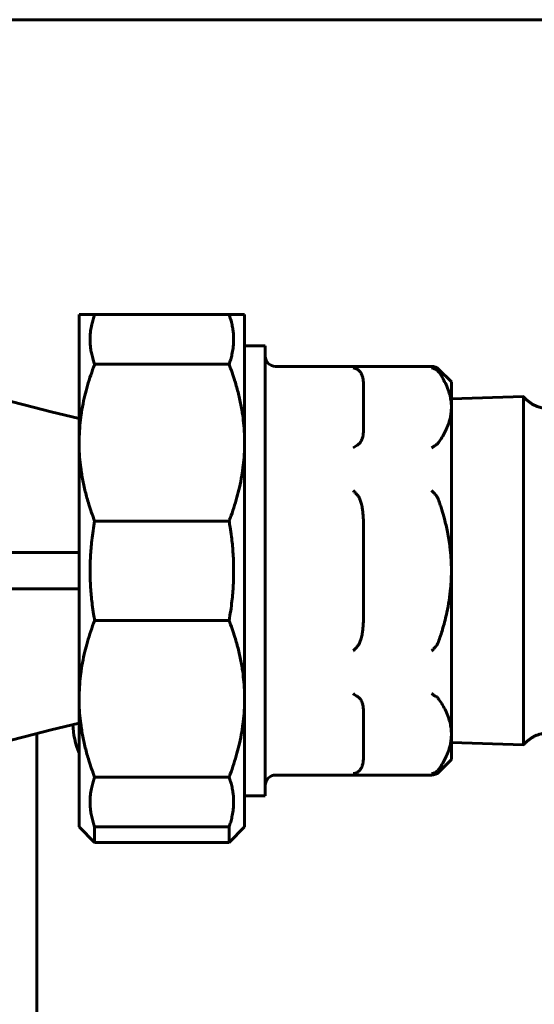
# Model space of a CAD drawing. Units: millimetres. Extents: x -2840 to 42071, y -1059 to 5971.
# Drawn here: x -346 to -296, y 2951 to 3046 of the extents above; entities that cross this region are included whole.
import ezdxf

# ---------------------------------------------------------------- set-up
doc = ezdxf.new("R2010")
doc.units = ezdxf.units.MM
doc.linetypes.add('K5LT_BASIC', pattern=[0])
doc.layers.add('Каталог', color=7, linetype='Continuous')

msp = doc.modelspace()

# ---------------------------------------------------------------- linework, layer by layer
at = {"layer": 'Каталог', "linetype": 'K5LT_BASIC', "lineweight": 60}
for p, q in [((-396.782, 3045.931), (208.218, 3045.931)), ((-340.482, 3005.05), (-340.482, 3017.425)), ((-338.982, 3017.425), (-340.482, 3017.425)), ((-338.982, 3017.425), (-325.982, 3017.425)), ((-324.482, 3017.425), (-325.982, 3017.425)), ((-324.482, 3005.05), (-324.482, 3017.425)), ((-324.482, 3014.425), (-322.482, 3014.425)), ((-322.482, 3014.425), (-322.482, 2970.925)), ((-325.982, 3012.625), (-338.982, 3012.625)), ((-321.482, 3012.425), (-306.396, 3012.425)), ((-304.482, 3010.925), (-305.689, 3012.132)), ((-304.482, 3010.925), (-304.482, 3008.48)), ((-312.982, 3010.631), (-312.982, 3006.329)), ((-348.606, 3009.419), (-345.81, 3008.725)), ((-297.52, 3009.505), (-304.482, 3009.287)), ((-297.52, 3009.505), (-297.52, 3005.819)), ((-345.81, 3008.725), (-343.201, 3008.043)), ((-343.201, 3008.043), (-340.482, 3007.405)), ((-304.482, 3008.48), (-304.482, 2992.675)), ((-340.482, 2980.3), (-340.482, 3005.05)), ((-324.482, 2980.3), (-324.482, 3005.05)), ((-297.52, 3005.819), (-297.52, 2975.846)), ((-338.982, 2997.475), (-325.982, 2997.475)), ((-312.982, 2996.976), (-312.982, 2988.374)), ((-340.482, 2994.425), (-347.494, 2994.425)), ((-304.482, 2992.675), (-304.482, 2976.87)), ((-340.482, 2990.925), (-347.494, 2990.925)), ((-325.982, 2987.875), (-338.982, 2987.875)), ((-340.482, 2967.925), (-340.482, 2980.3)), ((-324.482, 2967.925), (-324.482, 2980.3)), ((-312.982, 2979.021), (-312.982, 2974.72)), ((-343.2, 2977.307), (-340.482, 2977.945)), ((-348.605, 2975.931), (-345.81, 2976.625)), ((-345.81, 2976.625), (-343.2, 2977.307)), ((-344.582, 2950.027), (-344.582, 2976.949)), ((-304.482, 2976.87), (-304.482, 2974.425)), ((-297.52, 2975.846), (-304.482, 2976.063)), ((-304.482, 2974.425), (-305.689, 2973.218)), ((-338.982, 2972.725), (-325.982, 2972.725)), ((-321.482, 2972.925), (-306.396, 2972.925)), ((-324.482, 2970.925), (-322.482, 2970.925)), ((-340.482, 2967.925), (-338.982, 2966.425)), ((-338.982, 2966.425), (-338.982, 2967.925)), ((-325.982, 2967.925), (-338.982, 2967.925)), ((-325.982, 2966.425), (-325.982, 2967.925)), ((-325.982, 2966.425), (-324.482, 2967.925)), ((-325.982, 2966.425), (-338.982, 2966.425))]:
    msp.add_line(p, q, dxfattribs=at)
for centre, radius, start, end in [((-321.482, 3013.425), 1, 180, 270), ((-306.396, 3011.425), 1, 45, 90), ((-333.582, 2977.981), 7.5, 181.2698, 203.07392), ((-321.482, 2971.925), 1, 90, 180), ((-306.396, 2973.925), 1, 270, 315)]:
    msp.add_arc(centre, radius, start, end, dxfattribs=at)
for points, knots in [([(-338.982, 3012.625), (-339.036, 3012.774), (-339.144, 3013.098), (-339.272, 3013.588), (-339.359, 3014.069), (-339.416, 3014.577), (-339.431, 3015.042), (-339.411, 3015.488), (-339.366, 3015.939), (-339.28, 3016.429), (-339.144, 3016.952), (-339.038, 3017.27), (-338.982, 3017.425)], [0, 0, 0, 0, 1.226608, 2.648873, 3.995027, 5.132396, 6.752187, 7.753417, 8.737609, 10.395922, 11.728732, 13, 13, 13, 13]), ([(-325.982, 3017.425), (-325.927, 3017.276), (-325.82, 3016.952), (-325.692, 3016.462), (-325.604, 3015.98), (-325.548, 3015.473), (-325.533, 3015.008), (-325.552, 3014.562), (-325.598, 3014.111), (-325.684, 3013.621), (-325.82, 3013.097), (-325.925, 3012.779), (-325.982, 3012.625)], [0, 0, 0, 0, 1.226608, 2.648873, 3.995027, 5.132396, 6.752187, 7.753417, 8.737609, 10.395922, 11.728732, 13, 13, 13, 13]), ([(-340.482, 3005.05), (-340.482, 3005.425), (-340.46, 3006.157), (-340.365, 3007.217), (-340.212, 3008.284), (-340.007, 3009.309), (-339.659, 3010.689), (-339.305, 3011.771), (-339.017, 3012.533), (-338.982, 3012.625)], [0, 0, 0, 0, 1.455046, 2.843915, 4.133666, 5.632747, 6.884988, 9.623695, 10, 10, 10, 10]), ([(-325.982, 3012.625), (-325.776, 3012.09), (-325.518, 3011.349), (-325.176, 3010.19), (-324.921, 3009.165), (-324.706, 3008.01), (-324.566, 3006.915), (-324.496, 3005.956), (-324.482, 3005.326), (-324.482, 3005.05)], [0, 0, 0, 0, 2.189624, 3.009236, 4.647015, 6.26621, 7.55256, 8.930004, 10, 10, 10, 10]), ([(-313.599, 3012.154), (-313.658, 3012.187), (-313.785, 3012.243), (-313.914, 3012.273), (-313.982, 3012.281)], [0, 0, 0, 0, 2.374488, 5, 5, 5, 5]), ([(-312.982, 3010.631), (-312.982, 3010.722), (-312.986, 3010.886), (-313.009, 3011.106), (-313.04, 3011.281), (-313.077, 3011.431), (-313.119, 3011.554), (-313.162, 3011.657), (-313.202, 3011.737), (-313.251, 3011.82), (-313.309, 3011.903), (-313.381, 3011.986), (-313.454, 3012.056), (-313.528, 3012.112), (-313.576, 3012.142), (-313.599, 3012.154)], [0, 0, 0, 0, 2.784462, 4.974203, 6.687243, 8.117258, 9.572249, 10.471421, 11.306681, 12.067512, 13.101506, 13.966242, 14.828592, 15.48935, 16, 16, 16, 16]), ([(-306.013, 3012.154), (-306.072, 3012.187), (-306.198, 3012.243), (-306.327, 3012.272), (-306.396, 3012.281)], [0, 0, 0, 0, 2.346496, 5, 5, 5, 5]), ([(-305.689, 3011.853), (-305.71, 3011.883), (-305.747, 3011.932), (-305.81, 3012.001), (-305.875, 3012.061), (-305.944, 3012.113), (-305.993, 3012.143), (-306.013, 3012.154)], [0, 0, 0, 0, 2.205703, 3.651335, 5.283729, 6.956258, 8, 8, 8, 8]), ([(-305.689, 3011.853), (-305.541, 3011.64), (-305.293, 3011.25), (-304.968, 3010.628), (-304.73, 3010.033), (-304.571, 3009.438), (-304.496, 3008.934), (-304.482, 3008.619), (-304.482, 3008.48)], [0, 0, 0, 0, 1.772553, 3.205243, 5.043764, 6.527219, 7.911591, 9, 9, 9, 9]), ([(-304.482, 3008.48), (-304.482, 3008.314), (-304.5, 3007.991), (-304.582, 3007.476), (-304.733, 3006.923), (-305.029, 3006.18), (-305.374, 3005.571), (-305.645, 3005.17), (-305.689, 3005.107)], [0, 0, 0, 0, 1.297552, 2.537405, 4.047091, 5.675087, 8.47666, 9, 9, 9, 9]), ([(-312.982, 3006.329), (-312.982, 3006.238), (-312.986, 3006.074), (-313.009, 3005.854), (-313.04, 3005.679), (-313.077, 3005.529), (-313.119, 3005.406), (-313.162, 3005.303), (-313.202, 3005.223), (-313.251, 3005.14), (-313.309, 3005.057), (-313.381, 3004.974), (-313.454, 3004.904), (-313.528, 3004.849), (-313.576, 3004.818), (-313.599, 3004.806)], [0, 0, 0, 0, 2.784462, 4.974203, 6.687243, 8.117258, 9.572249, 10.471421, 11.306681, 12.067512, 13.101506, 13.966242, 14.828592, 15.48935, 16, 16, 16, 16]), ([(-338.982, 2997.475), (-339.187, 2998.01), (-339.446, 2998.751), (-339.787, 2999.91), (-340.043, 3000.936), (-340.258, 3002.09), (-340.398, 3003.186), (-340.468, 3004.145), (-340.482, 3004.775), (-340.482, 3005.05)], [0, 0, 0, 0, 2.189624, 3.009236, 4.647015, 6.26621, 7.55256, 8.930004, 10, 10, 10, 10]), ([(-324.482, 3005.05), (-324.482, 3004.675), (-324.504, 3003.943), (-324.599, 3002.883), (-324.752, 3001.816), (-324.956, 3000.791), (-325.305, 2999.411), (-325.658, 2998.329), (-325.946, 2997.567), (-325.982, 2997.475)], [0, 0, 0, 0, 1.455046, 2.843915, 4.133666, 5.632747, 6.884988, 9.623695, 10, 10, 10, 10]), ([(-305.689, 3005.107), (-305.71, 3005.077), (-305.747, 3005.028), (-305.81, 3004.959), (-305.875, 3004.899), (-305.944, 3004.847), (-305.993, 3004.817), (-306.013, 3004.806)], [0, 0, 0, 0, 2.205703, 3.651335, 5.283729, 6.956258, 8, 8, 8, 8]), ([(-313.599, 3004.806), (-313.658, 3004.773), (-313.785, 3004.694), (-313.914, 3004.596), (-313.982, 3004.541)], [0, 0, 0, 0, 2.374488, 5, 5, 5, 5]), ([(-306.013, 3004.806), (-306.072, 3004.774), (-306.198, 3004.694), (-306.327, 3004.597), (-306.396, 3004.541)], [0, 0, 0, 0, 2.346496, 5, 5, 5, 5]), ([(-313.599, 3000.024), (-313.658, 3000.089), (-313.785, 3000.224), (-313.914, 3000.351), (-313.982, 3000.415)], [0, 0, 0, 0, 2.374488, 5, 5, 5, 5]), ([(-306.013, 3000.024), (-306.072, 3000.088), (-306.198, 3000.223), (-306.327, 3000.351), (-306.396, 3000.415)], [0, 0, 0, 0, 2.346496, 5, 5, 5, 5]), ([(-312.982, 2996.976), (-312.982, 2997.123), (-312.985, 2997.417), (-313.004, 2997.857), (-313.04, 2998.296), (-313.09, 2998.669), (-313.149, 2998.975), (-313.204, 2999.198), (-313.265, 2999.4), (-313.331, 2999.575), (-313.404, 2999.736), (-313.484, 2999.876), (-313.551, 2999.969), (-313.591, 3000.015), (-313.599, 3000.024)], [0, 0, 0, 0, 4.519139, 9.038278, 13.557417, 18.076556, 20.611732, 23.146909, 25.13177, 27.116631, 28.906561, 30.557222, 32.067906, 32.432207, 32.432207, 32.432207, 32.432207]), ([(-305.689, 2999.422), (-305.692, 2999.429), (-305.697, 2999.444), (-305.705, 2999.466), (-305.713, 2999.489), (-305.724, 2999.518), (-305.739, 2999.555), (-305.762, 2999.61), (-305.791, 2999.676), (-305.828, 2999.751), (-305.868, 2999.822), (-305.903, 2999.879), (-305.934, 2999.925), (-305.955, 2999.953), (-305.973, 2999.975), (-305.99, 2999.997), (-306.004, 3000.013), (-306.013, 3000.024)], [0, 0, 0, 0, 0.275378, 0.550755, 0.826133, 1.10151, 1.652265, 2.20302, 3.191911, 4.180801, 5.108964, 6.037127, 6.527845, 7.018563, 7.263923, 7.509282, 8, 8, 8, 8]), ([(-305.689, 2999.422), (-305.672, 2999.374), (-305.628, 2999.244), (-305.532, 2998.958), (-305.364, 2998.431), (-305.118, 2997.572), (-304.835, 2996.365), (-304.653, 2995.252), (-304.558, 2994.372), (-304.514, 2993.807), (-304.488, 2993.241), (-304.482, 2992.863), (-304.482, 2992.675)], [0, 0, 0, 0, 0.408791, 1.124174, 2.452744, 4.905488, 8.400099, 12.537732, 14.0734, 15.609068, 17.144735, 18.680403, 18.680403, 18.680403, 18.680403]), ([(-338.982, 2987.875), (-339.018, 2988.072), (-339.104, 2988.573), (-339.247, 2989.564), (-339.38, 2990.911), (-339.44, 2992.473), (-339.403, 2994.063), (-339.29, 2995.409), (-339.141, 2996.546), (-339.038, 2997.166), (-338.982, 2997.475)], [0, 0, 0, 0, 2.735605, 6.963359, 13.678027, 21.237436, 28.323482, 35.409528, 39.704764, 44, 44, 44, 44]), ([(-325.982, 2997.475), (-325.946, 2997.279), (-325.859, 2996.777), (-325.717, 2995.786), (-325.584, 2994.439), (-325.523, 2992.877), (-325.561, 2991.287), (-325.674, 2989.941), (-325.823, 2988.804), (-325.925, 2988.184), (-325.982, 2987.875)], [0, 0, 0, 0, 2.735605, 6.963359, 13.678027, 21.237436, 28.323482, 35.409528, 39.704764, 44, 44, 44, 44]), ([(-304.482, 2992.675), (-304.482, 2992.536), (-304.485, 2992.257), (-304.499, 2991.837), (-304.523, 2991.418), (-304.578, 2990.742), (-304.693, 2989.81), (-304.932, 2988.527), (-305.262, 2987.23), (-305.547, 2986.336), (-305.689, 2985.928)], [0, 0, 0, 0, 1.136959, 2.273918, 3.410876, 4.547835, 7.796439, 11.045043, 15.167085, 18.680403, 18.680403, 18.680403, 18.680403]), ([(-312.982, 2988.374), (-312.982, 2988.227), (-312.985, 2987.933), (-313.004, 2987.493), (-313.04, 2987.054), (-313.09, 2986.681), (-313.149, 2986.375), (-313.204, 2986.152), (-313.265, 2985.95), (-313.331, 2985.775), (-313.404, 2985.614), (-313.484, 2985.474), (-313.551, 2985.381), (-313.591, 2985.335), (-313.599, 2985.327)], [0, 0, 0, 0, 4.519139, 9.038278, 13.557417, 18.076556, 20.611732, 23.146909, 25.13177, 27.116631, 28.906561, 30.557222, 32.067906, 32.432207, 32.432207, 32.432207, 32.432207]), ([(-340.482, 2980.3), (-340.482, 2980.675), (-340.46, 2981.407), (-340.365, 2982.467), (-340.212, 2983.534), (-340.007, 2984.559), (-339.659, 2985.939), (-339.305, 2987.021), (-339.017, 2987.783), (-338.982, 2987.875)], [0, 0, 0, 0, 1.455046, 2.843915, 4.133666, 5.632747, 6.884988, 9.623695, 10, 10, 10, 10]), ([(-325.982, 2987.875), (-325.776, 2987.34), (-325.518, 2986.599), (-325.176, 2985.44), (-324.921, 2984.415), (-324.706, 2983.26), (-324.566, 2982.165), (-324.496, 2981.206), (-324.482, 2980.576), (-324.482, 2980.3)], [0, 0, 0, 0, 2.189624, 3.009236, 4.647015, 6.26621, 7.55256, 8.930004, 10, 10, 10, 10]), ([(-313.599, 2985.327), (-313.658, 2985.261), (-313.785, 2985.126), (-313.914, 2984.999), (-313.982, 2984.935)], [0, 0, 0, 0, 2.374488, 5, 5, 5, 5]), ([(-306.013, 2985.327), (-306.072, 2985.262), (-306.198, 2985.127), (-306.327, 2984.999), (-306.396, 2984.935)], [0, 0, 0, 0, 2.346496, 5, 5, 5, 5]), ([(-305.689, 2985.928), (-305.692, 2985.921), (-305.697, 2985.906), (-305.705, 2985.884), (-305.713, 2985.862), (-305.724, 2985.832), (-305.739, 2985.795), (-305.762, 2985.74), (-305.791, 2985.674), (-305.828, 2985.599), (-305.868, 2985.528), (-305.903, 2985.471), (-305.934, 2985.425), (-305.955, 2985.397), (-305.973, 2985.375), (-305.99, 2985.353), (-306.004, 2985.337), (-306.013, 2985.327)], [0, 0, 0, 0, 0.275378, 0.550755, 0.826133, 1.10151, 1.652265, 2.20302, 3.191911, 4.180801, 5.108964, 6.037127, 6.527845, 7.018563, 7.263923, 7.509282, 8, 8, 8, 8]), ([(-338.982, 2972.725), (-339.187, 2973.26), (-339.446, 2974.001), (-339.787, 2975.16), (-340.043, 2976.186), (-340.258, 2977.34), (-340.398, 2978.436), (-340.468, 2979.395), (-340.482, 2980.025), (-340.482, 2980.3)], [0, 0, 0, 0, 2.189624, 3.009236, 4.647015, 6.26621, 7.55256, 8.930004, 10, 10, 10, 10]), ([(-324.482, 2980.3), (-324.482, 2979.925), (-324.504, 2979.193), (-324.599, 2978.133), (-324.752, 2977.066), (-324.956, 2976.041), (-325.305, 2974.661), (-325.658, 2973.579), (-325.946, 2972.817), (-325.982, 2972.725)], [0, 0, 0, 0, 1.455046, 2.843915, 4.133666, 5.632747, 6.884988, 9.623695, 10, 10, 10, 10]), ([(-313.599, 2980.544), (-313.658, 2980.577), (-313.785, 2980.656), (-313.914, 2980.754), (-313.982, 2980.81)], [0, 0, 0, 0, 2.374488, 5, 5, 5, 5]), ([(-312.982, 2979.021), (-312.982, 2979.112), (-312.986, 2979.276), (-313.008, 2979.493), (-313.039, 2979.668), (-313.076, 2979.818), (-313.119, 2979.944), (-313.162, 2980.047), (-313.202, 2980.127), (-313.251, 2980.21), (-313.303, 2980.285), (-313.358, 2980.35), (-313.407, 2980.401), (-313.457, 2980.447), (-313.521, 2980.497), (-313.568, 2980.527), (-313.599, 2980.544)], [0, 0, 0, 0, 2.958491, 5.28509, 6.989215, 8.624587, 10.170514, 11.125884, 12.013348, 12.821731, 13.92035, 14.553221, 15.109723, 15.755379, 16.259193, 17, 17, 17, 17]), ([(-306.013, 2980.544), (-306.072, 2980.577), (-306.198, 2980.656), (-306.327, 2980.753), (-306.396, 2980.81)], [0, 0, 0, 0, 2.346496, 5, 5, 5, 5]), ([(-305.689, 2980.243), (-305.71, 2980.273), (-305.747, 2980.322), (-305.799, 2980.38), (-305.849, 2980.428), (-305.907, 2980.476), (-305.967, 2980.518), (-306.006, 2980.54), (-306.013, 2980.544)], [0, 0, 0, 0, 2.481416, 4.107752, 4.945707, 6.726685, 8.539978, 9, 9, 9, 9]), ([(-305.689, 2980.243), (-305.563, 2980.061), (-305.323, 2979.69), (-305.012, 2979.11), (-304.773, 2978.538), (-304.603, 2977.97), (-304.504, 2977.425), (-304.482, 2977.054), (-304.482, 2976.87)], [0, 0, 0, 0, 1.511869, 3.056883, 4.708609, 6.09413, 7.556814, 9, 9, 9, 9]), ([(-304.482, 2976.87), (-304.482, 2976.704), (-304.5, 2976.381), (-304.582, 2975.866), (-304.733, 2975.313), (-305.029, 2974.57), (-305.374, 2973.961), (-305.645, 2973.56), (-305.689, 2973.497)], [0, 0, 0, 0, 1.297552, 2.537405, 4.047091, 5.675087, 8.47666, 9, 9, 9, 9]), ([(-312.982, 2974.72), (-312.982, 2974.628), (-312.986, 2974.464), (-313.008, 2974.248), (-313.039, 2974.073), (-313.076, 2973.922), (-313.119, 2973.796), (-313.162, 2973.693), (-313.202, 2973.613), (-313.251, 2973.53), (-313.303, 2973.456), (-313.358, 2973.39), (-313.407, 2973.339), (-313.457, 2973.293), (-313.521, 2973.244), (-313.568, 2973.213), (-313.599, 2973.196)], [0, 0, 0, 0, 2.958491, 5.28509, 6.989215, 8.624587, 10.170514, 11.125884, 12.013348, 12.821731, 13.92035, 14.553221, 15.109723, 15.755379, 16.259193, 17, 17, 17, 17]), ([(-338.982, 2967.925), (-339.036, 2968.074), (-339.144, 2968.398), (-339.272, 2968.888), (-339.359, 2969.37), (-339.416, 2969.877), (-339.431, 2970.342), (-339.411, 2970.789), (-339.366, 2971.239), (-339.28, 2971.729), (-339.144, 2972.253), (-339.038, 2972.571), (-338.982, 2972.725)], [0, 0, 0, 0, 1.226608, 2.648873, 3.995027, 5.132396, 6.752187, 7.753417, 8.737609, 10.395922, 11.728732, 13, 13, 13, 13]), ([(-325.982, 2972.725), (-325.927, 2972.576), (-325.82, 2972.253), (-325.692, 2971.762), (-325.604, 2971.281), (-325.548, 2970.773), (-325.533, 2970.308), (-325.552, 2969.862), (-325.598, 2969.411), (-325.684, 2968.921), (-325.82, 2968.398), (-325.925, 2968.08), (-325.982, 2967.925)], [0, 0, 0, 0, 1.226608, 2.648873, 3.995027, 5.132396, 6.752187, 7.753417, 8.737609, 10.395922, 11.728732, 13, 13, 13, 13]), ([(-313.599, 2973.196), (-313.658, 2973.163), (-313.785, 2973.107), (-313.914, 2973.078), (-313.982, 2973.069)], [0, 0, 0, 0, 2.374488, 5, 5, 5, 5]), ([(-306.013, 2973.196), (-306.072, 2973.164), (-306.198, 2973.108), (-306.327, 2973.078), (-306.396, 2973.069)], [0, 0, 0, 0, 2.346496, 5, 5, 5, 5]), ([(-305.689, 2973.497), (-305.71, 2973.467), (-305.747, 2973.418), (-305.799, 2973.361), (-305.849, 2973.313), (-305.907, 2973.264), (-305.967, 2973.222), (-306.006, 2973.2), (-306.013, 2973.196)], [0, 0, 0, 0, 2.481416, 4.107752, 4.945707, 6.726685, 8.539978, 9, 9, 9, 9])]:
    msp.add_open_spline(points, degree=3, knots=knots, dxfattribs=at)
for points in [[(-297.52, 3009.504), (-297.52, 3009.504), (-297.52, 3009.505)], [(-297.52, 2975.846), (-297.52, 2975.846), (-297.52, 2975.846)]]:
    msp.add_open_spline(points, degree=2, dxfattribs=at)
for points, weights in [([(-297.368, 3009.35), (-297.441, 3009.43), (-297.52, 3009.504)], [0.859514044276, 0.864764905172, 0.871173026219]), ([(-297.368, 3009.35), (-296.476, 3008.375), (-295.155, 3008.375)], [0.743960228913, 0.73674985503, 0.871173026218]), ([(-297.368, 2976), (-296.476, 2976.975), (-295.155, 2976.975)], [0.743960228919, 0.736749855037, 0.871173026226]), ([(-297.368, 2976), (-297.441, 2975.92), (-297.52, 2975.846)], [0.859514044284, 0.864764905179, 0.871173026226])]:
    msp.add_rational_spline(points, weights, degree=2, dxfattribs=at)

doc.saveas('drawing.dxf')
